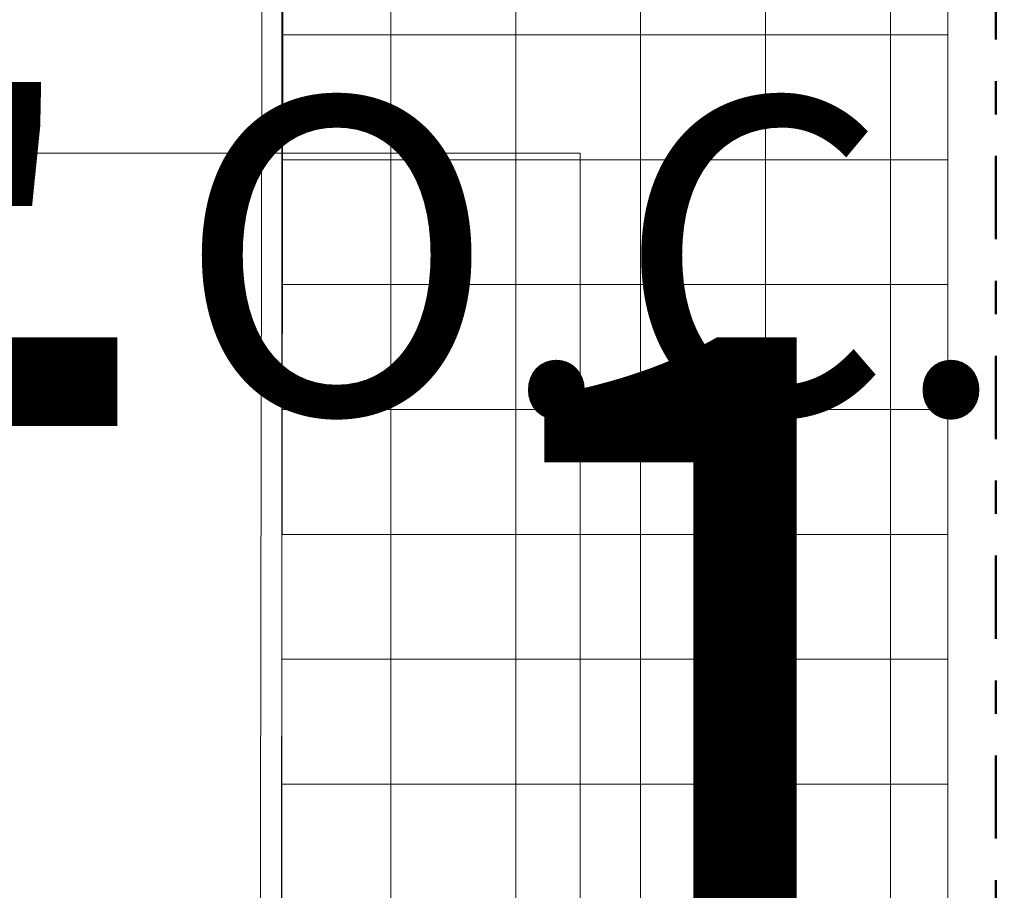
# Model space of a CAD drawing. Units: inches. Extents: x -9 to 36224, y -3 to 11910.
# Drawn here: x 35917 to 35920, y 11866 to 11868 of the extents above; entities that cross this region are included whole.
import ezdxf
from ezdxf.enums import TextEntityAlignment as Align

# ---------------------------------------------------------------- set-up
doc = ezdxf.new("R2018")
doc.units = ezdxf.units.IN
doc.header["$MEASUREMENT"] = 0
doc.linetypes.add('DASHDOT', pattern=[1, 0.5, -0.25, 0, -0.25])
doc.linetypes.add('PHANTOM2', pattern=[1.25, 0.625, -0.125, 0.125, -0.125, 0.125, -0.125])
doc.layers.add('8', color=7, linetype='Continuous')
doc.layers.add('BEMO HT', color=7, linetype='PHANTOM2', lineweight=50)
doc.layers.add('NOTES AND DIMENSIONS', color=7, linetype='Continuous', lineweight=15)
doc.styles.get("Standard").update_dxf_attribs({"font": 'arial.ttf'})

# ---------------------------------------------------------------- blocks, each defined once
blk = doc.blocks.new('*U136')
at = {"lineweight": 0, "flags": 104}
for tag, p in [('FASTOC2', (-0.06304458532918789, 0.1252387225313372)), ('FASTOC3', (-0.06094389721591997, -0.03322255687093742))]:
    blk.add_attdef(tag, text='', height=0.09375, dxfattribs=at).set_placement(p, align=Align.TOP_RIGHT)
at = {"lineweight": 0}
blk.add_attdef('1', text='', height=0.09375, dxfattribs=at).set_placement((0.1439387347550891, -0.04493639947236261), align=Align.CENTER)
blk = doc.blocks.new('*U133')
at = {"lineweight": 0}
blk.add_lwpolyline([(4.053686775736323, -2.989346171478411), (4.053686775735985, 0), (0.2812499999999076, 0)], dxfattribs=at)
at = {"lineweight": 0, "flags": 104}
for tag, p in [('FASTOC2', (-0.06304458532918789, 0.1252387225313372)), ('FASTOC3', (-0.06094389721591997, -0.03322255687093742))]:
    blk.add_attdef(tag, text='', height=0.09375, dxfattribs=at).set_placement(p, align=Align.TOP_RIGHT)
at = {"lineweight": 0}
blk.add_attdef('1', text='', height=0.09375, dxfattribs=at).set_placement((0.1439387347550891, -0.04493639947236261), align=Align.CENTER)

msp = doc.modelspace()

# ---------------------------------------------------------------- hatches: boundary and pattern name
at = {"layer": '8', "lineweight": 0, "transparency": 33554687}
h = msp.add_hatch(dxfattribs=at)
h.set_pattern_fill('ANSI37', color=256, scale=3, angle=225)
h.set_pattern_definition([(270, (40001.03293411475, 12017.9659535545), (0.375, -1.014354061992836e-16), []), (360, (40001.03293411475, 12017.9659535545), (1.014354061992836e-16, 0.375), [])])
h.paths.add_polyline_path([(35919.70591949535, 11869.94584557059), (35917.70591949535, 11869.94584557059), (35917.70591949535, 11861.3238622084), (35919.70591949535, 11861.3238622084)])

# ---------------------------------------------------------------- linework, layer by layer
at = {"layer": '8', "lineweight": 0}
msp.add_lwpolyline([(35919.70591949535, 11869.94584557059), (35919.70591949535, 11861.3238622084), (35917.70591949535, 11861.3238622084), (35917.70591949535, 11869.94584557059)], dxfattribs=at)
at = {"layer": '8', "linetype": 'Continuous', "lineweight": 0}
msp.add_lwpolyline([(35916.40158910029, 11868.69153828088), (35916.40158910029, 11868.95458506987, -0.414213562373095), (35916.44897332721, 11869.00196929679), (35917.66252684108, 11869.00196929679, -0.4147192624922245), (35917.70991099739, 11868.95450327244), (35917.70192799331, 11864.1211646379, -0.4137080430141079), (35917.65454383699, 11864.0738622084), (35916.44894321153, 11864.0738622084, -0.414213562373095), (35916.4015589846, 11864.12124643532), (35916.4015589846, 11864.48808780774), (35916.4640589846, 11864.48808780774), (35916.4640589846, 11864.1363622084), (35917.63945413515, 11864.1363622084), (35917.6473849517, 11868.93946929679), (35916.46408910029, 11868.93946929679), (35916.46408910029, 11868.69153828088)], format="xyb", close=True, dxfattribs=at)
at = {"layer": 'BEMO HT', "linetype": 'DASHDOT', "ltscale": 0.5}
msp.add_line((35919.84973686955, 11861.12756029696), (35919.84973687764, 11869.94584557059), dxfattribs=at)

# ---------------------------------------------------------------- block references
at = {"layer": 'NOTES AND DIMENSIONS', "color": 190}
ref = msp.add_blockref('*U133', (35913.28376486178, 11867.98641709143), dxfattribs=dict(at, xscale=1.311941196114165, yscale=1.311941196114165, zscale=1.311941196114165))
lines = msp.add_mtext('AT 24" O.C. (MAX.)', dxfattribs={"layer": '0', "lineweight": 0, "insert": (35913.20105407309, 11868.15072293087), "char_height": 0.9481488046367303, "attachment_point": 1, "bg_fill": 3, "box_fill_scale": 1.5, "bg_fill_color": 256, "bg_fill_transparency": 0})
ref.add_attrib('FASTOC2', '', (35913.20105407309, 11868.15072293087), dxfattribs={"flags": 104}).embed_mtext(lines)
ref = msp.add_blockref('*U136', (35913.28376486178, 11867.26871610602), dxfattribs=dict(at, xscale=1.311941196114165, yscale=1.311941196114165, zscale=1.311941196114165))
lines = msp.add_mtext('AT 18" O.C.\\P(MAX.)', dxfattribs={"layer": '0', "lineweight": 0, "insert": (35913.20105407309, 11867.43302194546), "char_height": 2.5, "attachment_point": 1, "bg_fill": 3, "box_fill_scale": 1.5, "bg_fill_color": 256, "bg_fill_transparency": 0})
ref.add_attrib('FASTOC2', '', (35913.20105407309, 11867.43302194546), dxfattribs={"flags": 104}).embed_mtext(lines)

doc.saveas('drawing.dxf')
